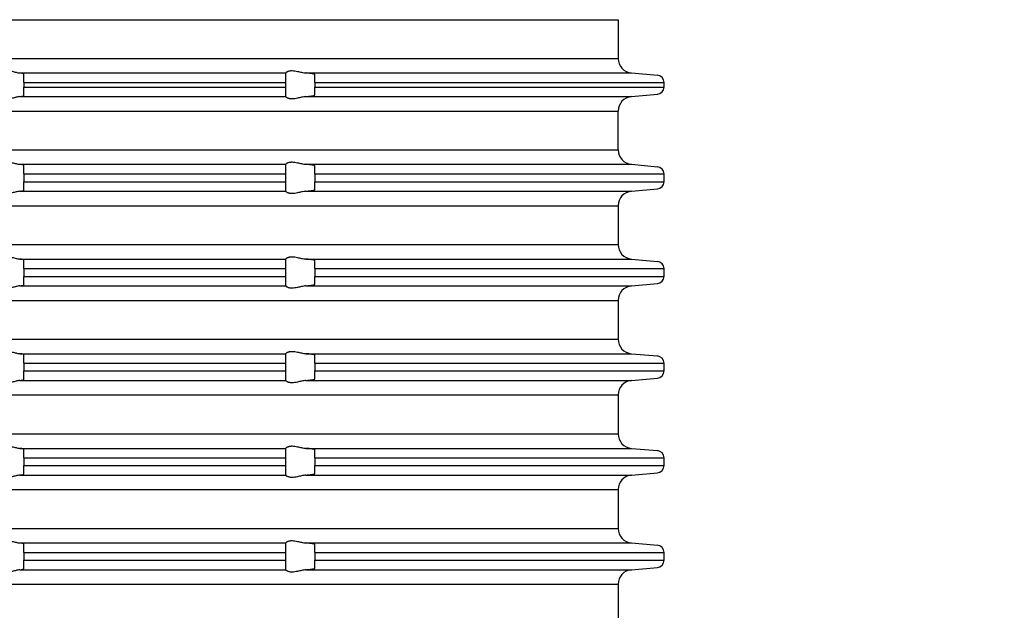
# Model space of a CAD drawing. Units: inches. Extents: x -103 to 120, y -515 to 36.
# Drawn here: x 11 to 78, y -63 to -23 of the extents above; entities that cross this region are included whole.
import ezdxf

# ---------------------------------------------------------------- set-up
doc = ezdxf.new("R2010")
doc.units = ezdxf.units.IN
doc.layers.add('1', color=7, linetype='Continuous')
doc.styles.add('CONVERTER_11', font='txt.shx', dxfattribs={"width": 0.9})
doc.dimstyles.new('ME10_DIM_12', dxfattribs={"dimtxt": 7, "dimasz": 7, "dimexe": 2, "dimexo": 0, "dimgap": 2, "dimtad": 1, "dimdsep": 46, "dimtxsty": 'CONVERTER_11', "dimsah": 1, "dimcen": 0.09, "dimclrd": 4, "dimclre": 4, "dimclrt": 1, "dimadec": 0, "dimazin": 0, "dimtfac": 1, "dimtdec": 4, "dimtmove": 0, "dimatfit": 3, "dimfxl": 1, "dimtolj": 1, "dimtzin": 0, "dimarcsym": 0})
doc.dimstyles.new('ME10_DIM_18', dxfattribs={"dimtxt": 7, "dimasz": 7, "dimexe": 2, "dimexo": 0, "dimgap": 2, "dimtad": 1, "dimdec": 0, "dimdsep": 46, "dimtxsty": 'CONVERTER_11', "dimsah": 1, "dimcen": 0.09, "dimclrd": 4, "dimclre": 4, "dimclrt": 1, "dimadec": 0, "dimazin": 0, "dimtfac": 1, "dimtdec": 4, "dimtmove": 0, "dimatfit": 3, "dimfxl": 1, "dimtolj": 1, "dimtzin": 0, "dimarcsym": 0})

# ---------------------------------------------------------------- blocks, each defined once
blk = doc.blocks.new('HL_3000_Aufsatzrahmen', base_point=(380.0429397248469, 102.5013150802841))
at = {"color": 7, "linetype": 'Continuous'}
for p, q in [((0, -22.8968977911718), (51.84999999999852, -22.8968977911718)), ((0, -25.55423544313453), (51.84999999999852, -25.55423544313453)), ((10.7222613517624, -26.5504301412293), (29, -26.5504301412293)), ((11, -27.20432149426779), (11, -26.61462854833371)), ((29, -26.5504301412293), (29, -26.54856154832669)), ((29, -26.5504301412293), (29, -27.20432149426779)), ((30.38754798714942, -26.5504301412293), (52.76284425725319, -26.5504301412293)), ((31, -27.20432149426779), (31, -26.64722315109611)), ((52.76284425725319, -26.5504301412293), (54.54357787137272, -26.70622414522222)), ((11, -27.20432149426779), (11, -27.51907761715484)), ((11, -27.20432149426779), (29, -27.20432149426779)), ((11, -28.10877056309255), (11, -27.51907761715484)), ((11, -27.51907761715484), (29, -27.51907761715484)), ((29, -27.20432149426779), (29, -27.51907761715484)), ((29, -27.51907761715484), (29, -28.17296897019332)), ((31, -27.20432149426779), (55, -27.20432149426779)), ((31, -27.20432149426779), (31, -27.51907761715484)), ((31, -27.51907761715484), (55, -27.51907761715484)), ((31, -28.07617596032651), (31, -27.51907761715484)), ((55, -27.51907761715484), (55, -27.20432149426779)), ((10.7222613517624, -28.17296897019332), (29, -28.17296897019332)), ((29, -28.17483756309593), (29, -28.17296897019332)), ((30.38754798714942, -28.17296897019332), (52.76284425725319, -28.17296897019332)), ((52.76284425725319, -28.17296897019332), (54.54357787137272, -28.0171749662004)), ((0, -29.16916366828446), (51.84999999999852, -29.16916366828446)), ((51.84999999999852, -31.83650132025286), (51.84999999999852, -29.16916366828446)), ((0, -31.83650132025286), (51.84999999999852, -31.83650132025286)), ((10.7222613517624, -32.82269601834196), (29, -32.82269601834196)), ((11, -33.48658737138248), (11, -32.89101514931826)), ((29, -32.82269601834196), (29, -32.82092397797166)), ((29, -32.82269601834196), (29, -33.48658737138248)), ((30.38754798714942, -32.82269601834196), (52.76284425725319, -32.82269601834196)), ((31, -33.48658737138248), (31, -32.92570191236518)), ((52.76284425725319, -32.82269601834196), (54.54357787137272, -32.98849002233698)), ((11, -33.48658737138248), (29, -33.48658737138248)), ((11, -33.48658737138248), (11, -34.01907761715489)), ((29, -33.48658737138248), (29, -34.01907761715489)), ((31, -33.48658737138248), (55, -33.48658737138248)), ((31, -33.48658737138248), (31, -34.01907761715489)), ((55, -34.01907761715489), (55, -33.48658737138248)), ((11, -34.01907761715489), (29, -34.01907761715489)), ((11, -34.60877056308885), (11, -34.01907761715489)), ((29, -34.01907761715489), (29, -34.67296897019337)), ((31, -34.01907761715489), (55, -34.01907761715489)), ((31, -34.57617596038108), (31, -34.01907761715489)), ((10.7222613517624, -34.67296897019337), (29, -34.67296897019337)), ((29, -34.67483756309599), (29, -34.67296897019337)), ((30.38754798714942, -34.67296897019337), (52.76284425725319, -34.67296897019337)), ((52.76284425725319, -34.67296897019337), (54.54357787137272, -34.51717496620037)), ((0, -35.66916366828446), (51.84999999999852, -35.66916366828446)), ((51.84999999999852, -35.66916366828446), (51.84999999999852, -38.33650132025286)), ((0, -38.33650132025286), (51.84999999999852, -38.33650132025286)), ((10.7222613517624, -39.33269601834397), (29, -39.33269601834397)), ((11, -39.98658737138248), (11, -39.39689442544839)), ((29, -39.33269601834397), (29, -39.33082742544139)), ((29, -39.33269601834397), (29, -39.98658737138248)), ((30.38754798714942, -39.33269601834397), (52.76284425725319, -39.33269601834397)), ((31, -39.98658737138248), (31, -39.42948902821075)), ((52.76284425725319, -39.33269601834397), (54.54357787137272, -39.48849002233698)), ((11, -39.98658737138248), (29, -39.98658737138248)), ((11, -39.98658737138248), (11, -40.51907761715489)), ((11, -41.10877056308885), (11, -40.51907761715489)), ((11, -40.51907761715489), (29, -40.51907761715489)), ((29, -39.98658737138248), (29, -40.51907761715489)), ((29, -40.51907761715489), (29, -41.17296897019338)), ((31, -39.98658737138248), (55, -39.98658737138248)), ((31, -39.98658737138248), (31, -40.51907761715489)), ((31, -40.51907761715489), (55, -40.51907761715489)), ((31, -41.07617596032645), (31, -40.51907761715489)), ((55, -40.51907761715489), (55, -39.98658737138248)), ((10.7222613517624, -41.17296897019338), (29, -41.17296897019338)), ((29, -41.17483756309599), (29, -41.17296897019338)), ((30.38754798714942, -41.17296897019338), (52.76284425725319, -41.17296897019338)), ((52.76284425725319, -41.17296897019338), (54.54357787137272, -41.01717496620036)), ((0, -42.16916366828446), (51.84999999999852, -42.16916366828446)), ((51.84999999999852, -42.16916366828446), (51.84999999999852, -44.83650132025286)), ((0, -44.83650132025286), (51.84999999999852, -44.83650132025286)), ((10.7222613517624, -45.83269601834397), (29, -45.83269601834397)), ((11, -46.48658737138248), (11, -45.89689442544838)), ((29, -45.83269601834397), (29, -45.83082742544139)), ((29, -45.83269601834397), (29, -46.48658737138248)), ((30.38754798714942, -45.83269601834397), (52.76284425725319, -45.83269601834397)), ((31, -46.48658737138248), (31, -45.92948902821075)), ((52.76284425725319, -45.83269601834397), (54.54357787137272, -45.98849002233698)), ((11, -46.48658737138248), (11, -47.01907761715489)), ((11, -46.48658737138248), (29, -46.48658737138248)), ((29, -46.48658737138248), (29, -47.01907761715489)), ((31, -46.48658737138248), (55, -46.48658737138248)), ((31, -46.48658737138248), (31, -47.01907761715489)), ((55, -47.01907761715489), (55, -46.48658737138248)), ((11, -47.01907761715489), (29, -47.01907761715489)), ((11, -47.60877056308885), (11, -47.01907761715489)), ((29, -47.01907761715489), (29, -47.67296897019339)), ((31, -47.01907761715489), (55, -47.01907761715489)), ((31, -47.57617596038108), (31, -47.01907761715489)), ((10.7222613517624, -47.67296897019339), (29, -47.67296897019339)), ((29, -47.67483756309599), (29, -47.67296897019339)), ((30.38754798714942, -47.67296897019339), (52.76284425725319, -47.67296897019339)), ((52.76284425725319, -47.67296897019339), (54.54357787137272, -47.5171749662004)), ((0, -48.66916366828446), (51.84999999999852, -48.66916366828446)), ((51.84999999999852, -48.66916366828446), (51.84999999999852, -51.33650132025286)), ((0, -51.33650132025286), (51.84999999999852, -51.33650132025286)), ((10.7222613517624, -52.332696018344), (29, -52.332696018344)), ((11, -52.98658737138248), (11, -52.39689442544835)), ((29, -52.332696018344), (29, -52.33082742544139)), ((29, -52.332696018344), (29, -52.98658737138248)), ((30.38754798714942, -52.332696018344), (52.76284425725319, -52.332696018344)), ((31, -52.98658737138248), (31, -52.42948902821075)), ((52.76284425725319, -52.332696018344), (54.54357787137272, -52.48849002233698)), ((11, -52.98658737138248), (29, -52.98658737138248)), ((11, -52.98658737138248), (11, -53.51907761715489)), ((29, -52.98658737138248), (29, -53.51907761715489)), ((31, -52.98658737138248), (55, -52.98658737138248)), ((31, -52.98658737138248), (31, -53.51907761715489)), ((55, -53.51907761715489), (55, -52.98658737138248)), ((11, -54.10877056308885), (11, -53.51907761715489)), ((11, -53.51907761715489), (29, -53.51907761715489)), ((29, -53.51907761715489), (29, -54.17296897019339)), ((31, -53.51907761715489), (55, -53.51907761715489)), ((31, -54.07617596038108), (31, -53.51907761715489)), ((52.76284425725319, -54.17296897019339), (54.54357787137272, -54.0171749662004)), ((10.7222613517624, -54.17296897019339), (29, -54.17296897019339)), ((29, -54.17483756309599), (29, -54.17296897019339)), ((30.38754798714942, -54.17296897019339), (52.76284425725319, -54.17296897019339)), ((0, -55.16916366828446), (51.84999999999852, -55.16916366828446)), ((51.84999999999852, -55.16916366828446), (51.84999999999852, -57.83650132025286)), ((0, -57.83650132025286), (51.84999999999852, -57.83650132025286)), ((10.7222613517624, -58.832696018344), (29, -58.832696018344)), ((29, -58.832696018344), (29, -58.83082742544139)), ((29, -58.832696018344), (29, -59.48658737138248)), ((30.38754798714942, -58.832696018344), (52.76284425725319, -58.832696018344)), ((52.76284425725319, -58.832696018344), (54.54357787137272, -58.98849002233698)), ((11, -59.48658737138248), (11, -58.89689442544478)), ((11, -59.48658737138248), (29, -59.48658737138248)), ((11, -59.48658737138248), (11, -60.01907761715489)), ((29, -59.48658737138248), (29, -60.01907761715489)), ((31, -59.48658737138248), (31, -58.92948902821075)), ((31, -59.48658737138248), (55, -59.48658737138248)), ((31, -59.48658737138248), (31, -60.01907761715489)), ((55, -60.01907761715489), (55, -59.48658737138248)), ((11, -60.6087705630889), (11, -60.01907761715489)), ((11, -60.01907761715489), (29, -60.01907761715489)), ((29, -60.01907761715489), (29, -60.67296897019339)), ((31, -60.01907761715489), (55, -60.01907761715489)), ((31, -60.57617596038108), (31, -60.01907761715489)), ((10.7222613517624, -60.67296897019339), (29, -60.67296897019339)), ((29, -60.67483756309593), (29, -60.67296897019339)), ((30.38754798714942, -60.67296897019339), (52.76284425725319, -60.67296897019339)), ((52.76284425725319, -60.67296897019339), (54.54357787137272, -60.5171749662004)), ((0, -61.66916366828446), (51.84999999999852, -61.66916366828446)), ((51.84999999999852, -61.66916366828446), (51.84999999999852, -64.33650132025285))]:
    blk.add_line(p, q, dxfattribs=at)
for centre, radius, start, end in [((52.84999999999852, -25.55423544313453), 1, 180, -94.9999999998521), ((54.5, -27.20432149426779), 0.5, 0, 85.00000000012376), ((54.5, -27.51907761715484), 0.4999999999995934, -85.00000000012362, 0), ((52.84999999999852, -29.16916366828446), 0.9999999999991952, 94.9999999998702, 180), ((52.84454345749329, -31.83150132025185), 0.9945560259963628, -179.7119517685134, -94.71195176845292), ((54.5, -33.48658737138248), 0.5, 0, 85.00000000012297), ((54.5, -34.01907761715489), 0.4999999999995121, -85.00000000012282, 0), ((52.84999999999852, -35.66916366828446), 0.9999999999991352, 94.99999999987048, 180), ((52.84999999999852, -38.33650132025286), 1, 180, -94.99999999987035), ((54.5, -39.98658737138248), 0.5, 0, 85.00000000012297), ((54.5, -40.51907761715489), 0.4999999999995121, -85.00000000012282, 0), ((52.84999999999852, -42.16916366828446), 0.9999999999991352, 94.99999999987048, 180), ((52.84999999999852, -44.83650132025286), 1, 180, -94.99999999987035), ((54.5, -46.48658737138248), 0.5, 0, 85.00000000012297), ((54.5, -47.01907761715489), 0.4999999999995404, -85.00000000012311, 0), ((52.84999999999852, -48.66916366828446), 0.9999999999991352, 94.99999999987048, 180), ((52.84999999999852, -51.33650132025286), 1, 180, -94.99999999987014), ((54.5, -52.98658737138248), 0.5, 0, 85.00000000012297), ((54.5, -53.51907761715489), 0.4999999999995404, -85.00000000012311, 0), ((52.84999999999852, -55.16916366828446), 0.9999999999991352, 94.99999999987048, 180), ((52.84999999999852, -57.83650132025286), 1, 180, -94.99999999987014), ((54.5, -59.48658737138248), 0.5, 0, 85.00000000012297), ((54.5, -60.01907761715489), 0.4999999999995404, -85.00000000012311, 0), ((52.84999999999852, -61.66916366828446), 0.9999999999991352, 94.99999999987048, 180)]:
    blk.add_arc(centre, radius, start, end, dxfattribs=at)
for points in [[(9.073674901013902, -26.5504301412293), (9.145463150868183, -26.53079127279625), (9.237238315377908, -26.50010387412112), (9.333350716907237, -26.46869292893962), (9.441177742057306, -26.43800137567814), (9.527713611957989, -26.41820124478272), (9.618068967061816, -26.40282790275523), (9.714741322264208, -26.39276653344405), (9.812309070450313, -26.38940009944781), (9.913586595744638, -26.39287867699749), (10.01409621478891, -26.40278736076652), (10.11494830418269, -26.41834161742964), (10.21396188009751, -26.43803010537522), (10.34549868143675, -26.46881738162347), (10.47107076222161, -26.50019192056425), (10.60295655391837, -26.53079375849939), (10.7222613517624, -26.5504301412293)], [(11, -26.61462854833371), (10.99543508613671, -26.6063750326698), (10.98180650078942, -26.59804389916098), (10.9615495903413, -26.59042341657049), (10.92800159279432, -26.58143369260506), (10.89194708165087, -26.57397302332311), (10.84028697492249, -26.56533931116428), (10.78482699472442, -26.55770393615649), (10.7222613517624, -26.5504301412293)], [(29, -26.54856154832669), (29.01204589121972, -26.52768004400514), (29.04714779143981, -26.49698598985196), (29.06736103246613, -26.48322856567393), (29.0968232550222, -26.46598825071123), (29.13318154742459, -26.4481590234268), (29.1634716924236, -26.43565643825787), (29.23165714777041, -26.41395259453339), (29.28984855123781, -26.40141943478739), (29.36919775582832, -26.39179765549807), (29.44653126115742, -26.38944300828007), (29.62957057464655, -26.40484030387961), (29.81883001589091, -26.44043933269495), (29.95127173296397, -26.47057326758477), (30.08498357115602, -26.50099427155874), (30.23745102894006, -26.53106394039833), (30.38754798714942, -26.5504301412293)], [(31, -26.64722315109611), (30.99892287237207, -26.6438494224235), (30.9956952107859, -26.64037658453162), (30.98968468665599, -26.63645737120623), (30.97962278327122, -26.63183449352982), (30.96441005325267, -26.6265249393964), (30.9429470492214, -26.62054569669998), (30.90758240206317, -26.6125506021785), (30.86974701282815, -26.60538115283109), (30.83276622125049, -26.59921851757463), (30.77714417461187, -26.59100137509692), (30.72253345601333, -26.58381225796014), (30.6722772328649, -26.57777520247691), (30.63358047363709, -26.57343564064615), (30.58723731625784, -26.56854147665399), (30.53313285202185, -26.56319308167838), (30.47115217222381, -26.55749082689727), (30.42981043809914, -26.55391402659552), (30.38754798714942, -26.5504301412293)], [(10.7222613517624, -28.17296897019332), (10.60295655391702, -28.1926053529246), (10.47107076222161, -28.22320719085838), (10.34549868143541, -28.25458172979916), (10.21396188009751, -28.2853690060474), (10.11494830418951, -28.30505749399027), (10.01409621478891, -28.3206117506561), (9.913586595756914, -28.33052043442376), (9.812309070450313, -28.33399901197481), (9.714741322247855, -28.33063257797721), (9.618068967061816, -28.32057120866739), (9.527713611966176, -28.3051978666399), (9.441177742057306, -28.28539773574448), (9.333350716908623, -28.25470618248301), (9.237238315377908, -28.2232952373015), (9.145463150868183, -28.19260783862637), (9.073674901013902, -28.17296897019332)], [(10.7222613517624, -28.17296897019332), (10.78985674092564, -28.16505520188275), (10.84028697491522, -28.15805980025834), (10.88450094006247, -28.15079272776029), (10.9280015927834, -28.1419654188212), (10.98177559634451, -28.12536945999727), (11, -28.10877056309255)], [(30.38754798714942, -28.17296897019332), (30.23745102893871, -28.1923351710243), (30.08498357115602, -28.22240483986388), (29.95127173296532, -28.25282584383785), (29.81883001589091, -28.28295977872767), (29.62957057464655, -28.31855880754301), (29.44653126115742, -28.33395610314256), (29.36919775578873, -28.33160145592047), (29.28984855123781, -28.32197967663524), (29.23165714778951, -28.30944651689333), (29.1634716924236, -28.28774267316476), (29.09655009423386, -28.25726362309524), (29.04714779143981, -28.22641312157066), (29.01204589121973, -28.19571906741749), (29, -28.17483756309593)], [(30.38754798714942, -28.17296897019332), (30.42981043341841, -28.16948508522273), (30.47115217222381, -28.16590828452536), (30.54199615786661, -28.15935477204726), (30.60915483780841, -28.15258148283506), (30.6722772328649, -28.14562390894207), (30.72253345607557, -28.13958685345413), (30.77714417466603, -28.1323977363183), (30.83276622125049, -28.124180593848), (30.87548449183385, -28.11699592154319), (30.91228197885398, -28.10987466271844), (30.9429470492214, -28.10285341472263), (30.96441005323886, -28.09687417202878), (30.97962278325623, -28.09156461789689), (30.98968468664731, -28.08694174021998), (30.9956952107859, -28.083022526891), (30.99883754083247, -28.07968287308722), (31, -28.07617596032651)], [(9.073674901013902, -32.82269601834196), (9.14552507562713, -32.80365604632836), (9.237435349030392, -32.77341265674477), (9.333112183036507, -32.74248677154535), (9.440463671369796, -32.71217136067565), (9.527117086776778, -32.69245965387882), (9.6176897437945, -32.67712713343278), (9.714524087349687, -32.66709534654684), (9.812308239408592, -32.66373573130119), (9.913803511070904, -32.66720639989443), (10.0145062133524, -32.67708675379618), (10.11559332178873, -32.69259437335131), (10.21479683707, -32.71219852639118), (10.34576934245481, -32.74260277179246), (10.47078233717551, -32.77349478980619), (10.60285038029316, -32.8036562321072), (10.7222613517624, -32.82269601834196)], [(11, -32.89101514931826), (10.99619309959053, -32.88299956286617), (10.9818075747171, -32.87336650242287), (10.95924892678159, -32.86448966456329), (10.9280060567871, -32.85569070325798), (10.87307697124696, -32.84415980712878), (10.80419821441789, -32.8331157947839), (10.7222613517624, -32.82269601834196)], [(29, -32.82092397797166), (29.01206524841882, -32.8006056663485), (29.04724157505922, -32.77033203874458), (29.06986588603106, -32.75523500218792), (29.09670950696821, -32.73979521277576), (29.13286225913631, -32.72220572058632), (29.16300161852271, -32.70984188239888), (29.23127001104517, -32.68822232411551), (29.2895560138459, -32.67572626006947), (29.36902975479188, -32.66612991004373), (29.44652655416209, -32.66377832135186), (29.63001220277416, -32.67913802706104), (29.81967285922289, -32.71459123416207), (29.95157210525715, -32.74434445018552), (30.08469212555431, -32.77429452356228), (30.23733402442213, -32.80392287329185), (30.38754798714942, -32.82269601834196)], [(31, -32.92570191236518), (30.99892905808203, -32.92212211550303), (30.99571990628831, -32.91843742396307), (30.98464489905489, -32.9115934490286), (30.96690795218566, -32.90451514187739), (30.94268021667906, -32.8972403520029), (30.91213284353353, -32.88980692889867), (30.87543698374749, -32.8822527220582), (30.8327637883194, -32.87461558097499), (30.78436417357754, -32.86694544267598), (30.73073934448433, -32.85932190958408), (30.67218066024, -32.85178442699549), (30.63346214846917, -32.84716445187556), (30.58708826474548, -32.84195364015613), (30.53294420179639, -32.83625900470212), (30.47091515234931, -32.83018755837838), (30.43137240187434, -32.8265440339992), (30.38754798714942, -32.82269601834196)], [(10.7222613517624, -34.67296897019337), (10.6029565539129, -34.69260535292462), (10.47107076222161, -34.72320719085838), (10.34549868143406, -34.75458172979914), (10.21396188009751, -34.78536900604738), (10.11494830419635, -34.8050574939889), (10.01409621478891, -34.82061175065607), (9.913586595744638, -34.83052043442511), (9.812309070450313, -34.83399901197475), (9.714741322209637, -34.83063257797448), (9.618068967061816, -34.82057120866736), (9.527713611985265, -34.80519786664401), (9.441177742057306, -34.78539773574448), (9.333350716907237, -34.75470618248164), (9.237238315377908, -34.72329523730147), (9.145463150868183, -34.69260783862639), (9.073674901013902, -34.67296897019337)], [(10.7222613517624, -34.67296897019337), (10.78985674085699, -34.66505520189096), (10.84028697492249, -34.65805980025837), (10.888179683579, -34.65012366644397), (10.92800159279432, -34.64196541881756), (10.98177559635134, -34.62536945999498), (11, -34.60877056308885)], [(30.38754798714942, -34.67296897019337), (30.23745102893871, -34.69233517102429), (30.08498357115602, -34.72240483986388), (29.95127173296397, -34.75282584383648), (29.81883001589091, -34.78295977872767), (29.62957057464386, -34.81855880754301), (29.44653126115742, -34.83395610314255), (29.36919775584058, -34.83160145592458), (29.28984855123781, -34.82197967663527), (29.23165714778404, -34.80944651689332), (29.1634716924236, -34.78774267316476), (29.09655009423386, -34.75726362309528), (29.04714779143981, -34.72641312157066), (29.01204589121973, -34.69571906741749), (29, -34.67483756309599)], [(30.38754798714942, -34.67296897019337), (30.42809367530026, -34.66962992950133), (30.47115217186732, -34.66590828455807), (30.54199615733218, -34.65935477209873), (30.60915483730615, -34.6525814828891), (30.6722772325702, -34.64562390897848), (30.73079972680717, -34.63854453075047), (30.78439302141126, -34.63138442255192), (30.83276622103591, -34.62418059388077), (30.87541671592653, -34.61700812279776), (30.91209697753696, -34.60991341986195), (30.94263598184583, -34.60293199693979), (30.9668627048318, -34.59609936589779), (30.98460612247348, -34.5894510386024), (30.99569521074952, -34.58302252692008), (30.9989228723648, -34.57954968901097), (31, -34.57617596038108)], [(9.073674901013902, -39.33269601834397), (9.145463150866831, -39.31305714991235), (9.237238315377908, -39.28236975123588), (9.333350716907237, -39.25095880605571), (9.441177742057306, -39.22026725279287), (9.527713611937523, -39.20046712190288), (9.618068967061816, -39.18509377986999), (9.714741322254687, -39.17503241055876), (9.812309070450313, -39.17166597656247), (9.913586595781467, -39.1751445541149), (10.01409621478891, -39.18505323788128), (10.11494830419087, -39.20060749454709), (10.21396188009751, -39.22029598248986), (10.34549868143406, -39.25108325873819), (10.47107076222161, -39.28245779767897), (10.60295655391429, -39.31305963561275), (10.7222613517624, -39.33269601834397)], [(29, -39.33082742544139), (29.01204589121972, -39.30994592111984), (29.04714779143981, -39.27925186696666), (29.06985947197565, -39.26391572112701), (29.0968232550222, -39.24825412782599), (29.12656853841918, -39.23342335764713), (29.1634716924236, -39.2179223153726), (29.2316571477718, -39.19621847164808), (29.28984855123781, -39.18368531190208), (29.36919775584331, -39.17406353261278), (29.44653126115742, -39.17170888539476), (29.62957057464655, -39.18710618099434), (29.81883001589091, -39.22270520980968), (29.95127173296397, -39.25283914469948), (30.08498357115602, -39.28326014867349), (30.23745102894006, -39.31332981751304), (30.38754798714942, -39.33269601834397)], [(11, -39.39689442544839), (10.98177559634177, -39.38029552853914), (10.9280015927834, -39.36369956971618), (10.8881796835317, -39.35554132208473), (10.84028697491522, -39.34760518827898), (10.77983074541814, -39.33934313747157), (10.7222613517624, -39.33269601834397)], [(31, -39.42948902821075), (30.99892287239938, -39.42611529958051), (30.9956952107859, -39.42264246164638), (30.98968468664114, -39.4187232483133), (30.97962278324527, -39.41410037063498), (30.9644100532286, -39.40879081650444), (30.9429470492214, -39.40281157381465), (30.91228197885641, -39.39579032581888), (30.8754844918363, -39.38866906699415), (30.83276622125049, -39.38148439468938), (30.7738918119753, -39.37281751979288), (30.70773184489333, -39.36424834602548), (30.63484767754628, -39.3558398406386), (30.55580066747587, -39.34765497088364), (30.47115217222381, -39.339756704012), (30.43150344945662, -39.33632302621847), (30.38754798714942, -39.33269601834397)], [(10.7222613517624, -41.17296897019338), (10.60295655391567, -41.19260535292461), (10.47107076222161, -41.22320719085838), (10.34549868143406, -41.25458172979914), (10.21396188009751, -41.28536900604738), (10.11494830419499, -41.3050574939889), (10.01409621478891, -41.32061175065607), (9.913586595780073, -41.33052043442237), (9.812309070450313, -41.33399901197475), (9.714741322187821, -41.33063257797309), (9.618068967061816, -41.32057120866736), (9.527713611981213, -41.305197866644), (9.441177742057306, -41.28539773574447), (9.333350716907237, -41.25470618248164), (9.237238315377908, -41.22329523730147), (9.145463150866831, -41.19260783862501), (9.073674901013902, -41.17296897019338)], [(10.7222613517624, -41.17296897019338), (10.78482699452388, -41.16569517529022), (10.84028697492249, -41.15805980025468), (10.88450094012068, -41.15079272774845), (10.92800159279432, -41.14196541881756), (10.96154959030723, -41.13297569486167), (10.98180650078942, -41.12535521226167), (10.99619403548969, -41.11630175291432), (11, -41.10877056308885)], [(30.38754798714942, -41.17296897019338), (30.23745102894005, -41.19233517102428), (30.08498357115602, -41.22240483986388), (29.95127173296397, -41.25282584383648), (29.81883001589091, -41.28295977872767), (29.62957057464655, -41.31855880754303), (29.44653126115742, -41.33395610314256), (29.36919775583783, -41.33160145592457), (29.28984855123781, -41.32197967663527), (29.23165714777451, -41.30944651689062), (29.1634716924236, -41.28774267316476), (29.12656853847783, -41.27224163091753), (29.0968232550222, -41.25741086071136), (29.07490574552686, -41.24486658179102), (29.04714779143981, -41.22641312157065), (29.01204589121973, -41.19571906741748), (29, -41.17483756309599)], [(30.38754798714942, -41.17296897019338), (30.43150345018105, -41.1693419622575), (30.47115217222381, -41.16590828452536), (30.51570401184112, -41.16185299464644), (30.564954013053, -41.15710528014279), (30.61758435901054, -41.15168797393459), (30.6722772328649, -41.14562390894207), (30.73079972721289, -41.13854453069968), (30.78439302177679, -41.13138442250204), (30.83276622125049, -41.12418059384797), (30.8754844917999, -41.11699592154806), (30.91228197882488, -41.10987466272331), (30.9429470492214, -41.10285341472266), (30.96441005320661, -41.09687417203953), (30.97962278322211, -41.09156461791191), (30.98968468662838, -41.08694174023175), (30.9956952107859, -41.08302252689097), (30.9988375408243, -41.07968287309949), (31, -41.07617596032645)], [(9.073674901013902, -45.83269601834397), (9.145463150866831, -45.81305714991235), (9.237238315377908, -45.78236975123588), (9.333350716905882, -45.75095880605571), (9.441177742057306, -45.72026725279287), (9.5277136119703, -45.7004671218947), (9.618068967061816, -45.68509377986999), (9.714741322231507, -45.67503241056012), (9.812309070450313, -45.67166597656248), (9.913586595763736, -45.67514455411356), (10.01409621478891, -45.68505323788128), (10.114948304195, -45.70060749454709), (10.21396188009751, -45.72029598248987), (10.34549868143406, -45.75108325873818), (10.47107076222161, -45.78245779767897), (10.60295655391429, -45.81305963561275), (10.7222613517624, -45.83269601834397)], [(11, -45.89689442544838), (10.99543508613036, -45.8886409097786), (10.98180650078211, -45.88030977627207), (10.95924641598003, -45.87196807187776), (10.9280015927834, -45.86369956971618), (10.88817968341027, -45.85554132206155), (10.84028697491522, -45.84760518827898), (10.77983074537174, -45.83934313746609), (10.7222613517624, -45.83269601834397)], [(29, -45.83082742544139), (29.01204589121972, -45.80994592111984), (29.04714779143981, -45.77925186696666), (29.09655009423659, -45.74840136543938), (29.1634716924236, -45.71792231537259), (29.23165714778681, -45.69621847164404), (29.28984855123781, -45.68368531190207), (29.36919775583647, -45.67406353261276), (29.44653126115742, -45.67170888539476), (29.6295705746452, -45.68710618099434), (29.81883001589091, -45.72270520980967), (29.95127173296397, -45.75283914470089), (30.08498357115602, -45.7832601486735), (30.23745102894006, -45.81332981751304), (30.38754798714942, -45.83269601834397)], [(31, -45.92948902821075), (30.99883754082429, -45.92598211543783), (30.9956952107859, -45.92264246164638), (30.98470285215994, -45.91625805253059), (30.96708289531843, -45.90963658866705), (30.9429470492214, -45.90281157381466), (30.9075824021125, -45.89481647930371), (30.86974701289041, -45.88764702995712), (30.83276622125049, -45.88148439468938), (30.80341413533802, -45.87701607882272), (30.76720186139029, -45.87190180303469), (30.72364952027627, -45.86621799430048), (30.6722772328649, -45.86004107959528), (30.61758435904688, -45.85397701460685), (30.56495401310621, -45.8485597084), (30.51570401188462, -45.84381199389497), (30.47115217222381, -45.839756704012), (30.42981043953981, -45.83617990383303), (30.38754798714942, -45.83269601834397)], [(10.7222613517624, -47.67296897019339), (10.60295655391429, -47.69260535292464), (10.47107076222161, -47.72320719085838), (10.34549868143541, -47.75458172979915), (10.21396188009751, -47.7853690060474), (10.11494830419222, -47.80505749399027), (10.01409621478891, -47.8206117506561), (9.913586595747343, -47.8305204344251), (9.812309070450313, -47.83399901197475), (9.71474132224238, -47.83063257797723), (9.618068967061816, -47.8205712086674), (9.52771361196756, -47.80519786664131), (9.441177742057306, -47.78539773574447), (9.333350716905882, -47.75470618248164), (9.237238315377908, -47.7232952373015), (9.145463150866831, -47.69260783862502), (9.073674901013902, -47.67296897019339)], [(10.7222613517624, -47.67296897019339), (10.77983074542044, -47.66632185106529), (10.84028697492249, -47.6580598002547), (10.87660517660669, -47.65219081488765), (10.90555503151846, -47.64679169942709), (10.92800159279432, -47.64196541881756), (10.95924641601507, -47.63369691664775), (10.98180650078942, -47.62535521226164), (10.9961940354856, -47.61630175291836), (11, -47.60877056308885)], [(30.38754798714942, -47.67296897019339), (30.23745102894006, -47.6923351710243), (30.08498357115602, -47.72240483986388), (29.95127173296397, -47.75282584383788), (29.81883001589091, -47.78295977872767), (29.62957057464655, -47.81855880754301), (29.44653126115742, -47.83395610314257), (29.36919775580644, -47.83160145592186), (29.28984855123781, -47.82197967663529), (29.2316571477718, -47.80944651688927), (29.1634716924236, -47.78774267316476), (29.12773866422047, -47.77277962256359), (29.0968232550222, -47.7574108607114), (29.06985947196743, -47.74174926740491), (29.04714779143981, -47.72641312157065), (29.01204589121973, -47.69571906741889), (29, -47.67483756309599)], [(30.38754798714942, -47.67296897019339), (30.43150344865216, -47.66934196238527), (30.47115217186732, -47.66590828455446), (30.54199615709527, -47.65935477212191), (30.60915483708219, -47.65258148291321), (30.6722772325702, -47.64562390897845), (30.73079972703356, -47.63854453072136), (30.78439302161663, -47.63138442252284), (30.83276622103591, -47.62418059388079), (30.87548449156263, -47.61699592159052), (30.91228197862558, -47.60987466276575), (30.9429470490941, -47.60285341475537), (30.96708289521553, -47.5960283999045), (30.9847028520895, -47.58940693603923), (30.99569521074952, -47.5830225269201), (30.99892287236614, -47.57954968900686), (31, -47.57617596038108)], [(9.073674901013902, -52.332696018344), (9.145463150866831, -52.31305714991235), (9.237238315377908, -52.28236975123588), (9.333350716905882, -52.25095880605571), (9.441177742057306, -52.22026725279289), (9.527713611957989, -52.20046712189883), (9.618068967061816, -52.18509377986999), (9.714741322239682, -52.17503241056011), (9.812309070450313, -52.17166597656245), (9.913586595791033, -52.1751445541149), (10.01409621478891, -52.18505323788128), (10.11494830418, -52.20060749454569), (10.21396188009751, -52.22029598248987), (10.34549868143406, -52.25108325873818), (10.47107076222161, -52.28245779767894), (10.60295655391429, -52.31305963561275), (10.7222613517624, -52.332696018344)], [(11, -52.39689442544835), (10.99467852289353, -52.38797778021625), (10.98180650078942, -52.38030977627568), (10.95702613756933, -52.37129189392865), (10.92800159279432, -52.36369956971976), (10.88817968352032, -52.35554132208289), (10.84028697492249, -52.34760518828256), (10.77983074540544, -52.33934313746933), (10.7222613517624, -52.332696018344)], [(29, -52.33082742544139), (29.01204589121972, -52.30994592111984), (29.04714779143981, -52.27925186696666), (29.06736103245522, -52.26549444279684), (29.0968232550222, -52.24825412782599), (29.12773866416456, -52.23288536599967), (29.1634716924236, -52.21792231537256), (29.23165714777041, -52.19621847164807), (29.28984855123781, -52.18368531190207), (29.36919775582013, -52.17406353261413), (29.44653126115742, -52.17170888539476), (29.62957057464655, -52.18710618099433), (29.81883001589091, -52.22270520980965), (29.9512717329626, -52.25283914469951), (30.08498357115602, -52.2832601486735), (30.23745102894006, -52.31332981751304), (30.38754798714942, -52.332696018344)], [(31, -52.42948902821075), (30.99892287235844, -52.42611529951638), (30.9956952107859, -52.42264246164638), (30.98470285214782, -52.41625805252491), (30.96708289530147, -52.40963658866059), (30.9429470492214, -52.40281157381469), (30.92469390842227, -52.39847772701091), (30.90079172101239, -52.39344664480177), (30.87042199071429, -52.38776623231777), (30.83276622125049, -52.38148439468938), (30.77714417461508, -52.37326725221175), (30.72253345601737, -52.36607813507588), (30.6722772328649, -52.36004107959525), (30.61758435900187, -52.35397701460221), (30.56495401304074, -52.34855970839318), (30.51570401183141, -52.34381199388935), (30.47115217222381, -52.33975670401197), (30.42809367648534, -52.33603505913698), (30.38754798714942, -52.332696018344)], [(10.7222613517624, -54.17296897019339), (10.77983074546409, -54.16632185105983), (10.84028697492249, -54.1580598002547), (10.88450094010569, -54.15079272775121), (10.92800159279432, -54.14196541881756), (10.98177559635543, -54.12536945999229), (11, -54.10877056308885)], [(30.38754798714942, -54.17296897019339), (30.42981043897681, -54.16948508475161), (30.47115217186732, -54.16590828455446), (30.54199615709931, -54.15935477212029), (30.60915483708542, -54.1525814829124), (30.6722772325702, -54.14562390897845), (30.72253345569413, -54.13958685350251), (30.77714417432718, -54.13239773636575), (30.83276622103591, -54.12418059388079), (30.87541671591995, -54.11700812279931), (30.91209697752805, -54.1099134198644), (30.94263598183763, -54.10293199694254), (30.96686270482612, -54.09609936590023), (30.98460612247094, -54.08945103860393), (30.99569521074952, -54.0830225269201), (30.99892287234158, -54.07954968904642), (31, -54.07617596038108)], [(10.7222613517624, -54.17296897019339), (10.60295655391429, -54.19260535292463), (10.47107076222161, -54.22320719085838), (10.34549868143406, -54.25458172979916), (10.21396188009751, -54.2853690060474), (10.11494830419222, -54.30505749399026), (10.01409621478891, -54.3206117506561), (9.913586595775993, -54.33052043442236), (9.812309070450313, -54.33399901197475), (9.714741322217852, -54.33063257797585), (9.618068967061816, -54.3205712086674), (9.527713611949826, -54.30519786663854), (9.441177742057306, -54.28539773574447), (9.333350716905882, -54.25470618248164), (9.237238315377908, -54.2232952373015), (9.145463150866831, -54.19260783862502), (9.073674901013902, -54.17296897019339)], [(30.38754798714942, -54.17296897019339), (30.23745102894006, -54.1923351710243), (30.08498357115602, -54.22240483986388), (29.95127173296398, -54.2528258438365), (29.81883001589091, -54.28295977872767), (29.62957057464655, -54.31855880754301), (29.44653126115742, -54.33395610314257), (29.36919775580374, -54.33160145592186), (29.28984855123781, -54.32197967663529), (29.23165714778681, -54.30944651689333), (29.1634716924236, -54.28774267316476), (29.09655009423386, -54.25726362309528), (29.04714779143981, -54.22641312157065), (29.01204589121973, -54.1957190674175), (29, -54.17483756309599)], [(9.073674901013902, -58.832696018344), (9.145463150866831, -58.81305714991235), (9.237238315377908, -58.78236975123588), (9.333350716905882, -58.75095880605571), (9.441177742057306, -58.72026725279289), (9.527713611988034, -58.70046712189336), (9.618068967061816, -58.68509377986999), (9.714741322196037, -58.67503241056284), (9.812309070450313, -58.67166597656245), (9.913586595780076, -58.6751445541149), (10.01409621478891, -58.68505323788128), (10.114948304195, -58.70060749454709), (10.21396188009751, -58.72029598248987), (10.34549868143406, -58.75108325873818), (10.47107076222161, -58.78245779767894), (10.60295655391429, -58.81305963561275), (10.7222613517624, -58.832696018344)], [(11, -58.89689442544478), (10.99543508611944, -58.88864090976995), (10.98180650078211, -58.88030977627204), (10.96154959030221, -58.87268929367475), (10.9280015927834, -58.86369956971618), (10.88817968347169, -58.85554132207382), (10.84028697491522, -58.84760518827898), (10.77983074540997, -58.83934313747159), (10.7222613517624, -58.832696018344)], [(29, -58.83082742544139), (29.01204589121972, -58.80994592111983), (29.04714779143981, -58.77925186696666), (29.09655009423386, -58.74840136544208), (29.1634716924236, -58.71792231537256), (29.23165714777998, -58.69621847164672), (29.28984855123781, -58.68368531190207), (29.36919775582831, -58.67406353261413), (29.44653126115742, -58.67170888539476), (29.62957057464655, -58.68710618099433), (29.81883001589091, -58.72270520980965), (29.95127173296397, -58.75283914470089), (30.08498357115602, -58.7832601486735), (30.23745102894283, -58.81332981751304), (30.38754798714942, -58.832696018344)], [(31, -58.92948902821075), (30.9989228723939, -58.92611529957227), (30.9956952107859, -58.92264246164638), (30.9827467044337, -58.91539351200632), (30.96415170364762, -58.90871057839926), (30.9429470492214, -58.90281157381469), (30.9122819788071, -58.89579032580918), (30.87548449177888, -58.88866906698446), (30.83276622125049, -58.88148439468938), (30.77714417459897, -58.87326725220933), (30.72253345599718, -58.86607813507347), (30.6722772328649, -58.86004107959525), (30.63358047362483, -58.85570151776087), (30.58723731624149, -58.8508073537678), (30.53313285200959, -58.84545895879264), (30.47115217222381, -58.83975670401197), (30.42981044093402, -58.83617990395035), (30.38754798714942, -58.832696018344)], [(10.7222613517624, -60.67296897019339), (10.60295655391429, -60.69260535292463), (10.47107076222161, -60.72320719085838), (10.34549868143541, -60.75458172979918), (10.21396188009751, -60.7853690060474), (10.1149483041977, -60.8050574939889), (10.01409621478891, -60.8206117506561), (9.913586595755518, -60.83052043442377), (9.812309070450313, -60.83399901197481), (9.714741322234213, -60.83063257797721), (9.618068967061816, -60.8205712086674), (9.527713611963467, -60.80519786663992), (9.441177742057306, -60.78539773574447), (9.333350716905882, -60.75470618248164), (9.237238315377908, -60.7232952373015), (9.145463150866831, -60.69260783862502), (9.073674901013902, -60.67296897019339)], [(10.7222613517624, -60.67296897019339), (10.84032225958025, -60.65805448561107), (10.92800159279432, -60.64196541881756), (10.98177559635679, -60.62536945999229), (11, -60.6087705630889)], [(30.38754798714942, -60.67296897019339), (30.23745102894283, -60.6923351710243), (30.08498357115602, -60.72240483986388), (29.95127173296397, -60.75282584383647), (29.81883001589091, -60.78295977872767), (29.62957057464655, -60.81855880754302), (29.44653126115742, -60.83395610314257), (29.36919775582831, -60.83160145592322), (29.28984855123781, -60.82197967663529), (29.23165714777041, -60.80944651688927), (29.1634716924236, -60.78774267316481), (29.09655009422841, -60.75726362309253), (29.04714779143981, -60.72641312157065), (29.01204589121973, -60.69571906741888), (29, -60.67483756309593)], [(30.38754798714942, -60.67296897019339), (30.42809367423617, -60.66962992958955), (30.47115217186732, -60.66590828455446), (30.53313285165302, -60.66020602977802), (30.58723731589543, -60.65485763480501), (30.63358047329949, -60.64996347081274), (30.6722772325702, -60.64562390897845), (30.72253345570788, -60.63958685350011), (30.77714417433769, -60.63239773636332), (30.83276622103591, -60.62418059388079), (30.87541671592275, -60.61700812279776), (30.91209697753212, -60.60991341986195), (30.94263598184175, -60.60293199693979), (30.96686270482937, -60.59609936589779), (30.98460612247272, -60.58945103860241), (30.99569521074952, -60.5830225269201), (30.99892287236887, -60.57954968900277), (31, -60.57617596038108)]]:
    blk.add_spline(points, degree=3, dxfattribs=at)
at = {"layer": '1', "color": 7, "linetype": 'Continuous'}
blk.add_line((51.84999999999852, -22.8968977911718), (51.84999999999852, -25.55423544313453), dxfattribs=at)
blk = doc.blocks.new('HL_3200_Aufsatzrahmen_Klick-Klack', base_point=(-152.2018634752142, -140.8476364885424))
blk.add_blockref('HL_3000_Aufsatzrahmen', (380.0429397248469, 102.5013150802841))
blk = doc.blocks.new('*D9')
at = {"layer": '1', "color": 4, "lineweight": -2, "transparency": 16777216}
for p, q in [((55.50000000000003, 3.640000000000001e-12), (117.1734133292548, 3.649917841285766e-12)), ((115.1734133292548, -6.999999999996352), (115.1734133292548, -25.39999999999697)), ((115.1734133292548, -72.99999999999758), (115.1734133292548, -54.59999999999697)), ((96.69999999999033, -79.99999999999758), (117.1734133292548, -79.99999999999758))]:
    blk.add_line(p, q, dxfattribs=at)
at = {"layer": '1', "color": 4, "transparency": 16777216}
for points in [[(114.0067466625881, -6.999999999996352), (116.3400799959214, -6.999999999996352), (115.1734133292548, 3.64959621675583e-12)], [(114.0067466625881, -72.99999999999758), (116.3400799959214, -72.99999999999758), (115.1734133292548, -79.99999999999758)]]:
    blk.add_solid(points, dxfattribs=at)
at = {"layer": 'Defpoints', "color": 0, "transparency": 16777216}
for p in [(55.50000000000003, 3.640000000000001e-12), (96.69999999999033, -79.99999999999758), (115.1734133292548, -79.99999999999758)]:
    blk.add_point(p, dxfattribs=at)
at = {"layer": '1', "color": 1, "transparency": 16777216, "insert": (115.1734133292547, -39.99999999999699), "char_height": 7, "attachment_point": 5, "rotation": 270, "style": 'CONVERTER_11'}
blk.add_mtext('\\A1;10-80', dxfattribs=at)
blk = doc.blocks.new('*D10')
at = {"layer": '1', "color": 4, "linetype": 'Continuous', "transparency": 16777216}
for p, q in [((-99.99999999999008, -80.39257079785098), (-99.99999999999008, 27.03618947933722)), ((99.99999999999001, -80.39257079785098), (99.99999999999001, 27.03618947933722)), ((-99.99999999999008, 25.03618947933722), (99.99999999999001, 25.03618947933722))]:
    blk.add_line(p, q, dxfattribs=at)
at = {"layer": '1', "color": 4, "transparency": 16777216}
for points in [[(-92.99999999999008, 25.95775696244899), (-92.99999999999008, 24.11462199622545), (-99.99999999999008, 25.03618947933722)], [(92.99999999999001, 24.11462199622545), (92.99999999999001, 25.95775696244899), (99.99999999999001, 25.03618947933722)]]:
    blk.add_solid(points, dxfattribs=at)
at = {"layer": '1', "color": 1, "transparency": 16777216, "insert": (-44.19240659426357, 27.03616165103193), "char_height": 7, "attachment_point": 7, "rotation": 0.0001388888888888889, "line_spacing_factor": 0.6002400960384201, "style": 'CONVERTER_11'}
blk.add_mtext('\\C1;Ø\\C1;200', dxfattribs=at)

msp = doc.modelspace()

# ---------------------------------------------------------------- block references
msp.add_blockref('HL_3200_Aufsatzrahmen_Klick-Klack', (-152.2018634752142, -140.8476364885424))

# ---------------------------------------------------------------- dimensions: what is measured, and where the dimension line sits
at = {"layer": '1'}
dim = msp.add_linear_dim(base=(-99.99999999999008, 25.03618947933722), p1=(99.99999999999004, -80.39257079785095), p2=(-99.99999999999004, -80.39257079785095), dimstyle='ME10_DIM_12', override={"dimpost": 'Ø<>'}, dxfattribs=at)
dim.commit()
dim.dimension.update_dxf_attribs({"geometry": '*D10', "text_midpoint": (-28.5124065942973, 30.53618947933722), "text_rotation": 0.00013888888889})
dim = msp.add_linear_dim(base=(115.1734133292548, -79.99999999999758), p1=(55.5, 3.64e-12), p2=(96.69999999999027, -79.99999999999756), angle=270, text='10-80', dimstyle='ME10_DIM_18', dxfattribs=at)
dim.commit()
dim.dimension.update_dxf_attribs({"geometry": '*D9', "text_midpoint": (115.1734133292547, -39.99999999999699), "text_rotation": 270})

doc.saveas('drawing.dxf')
